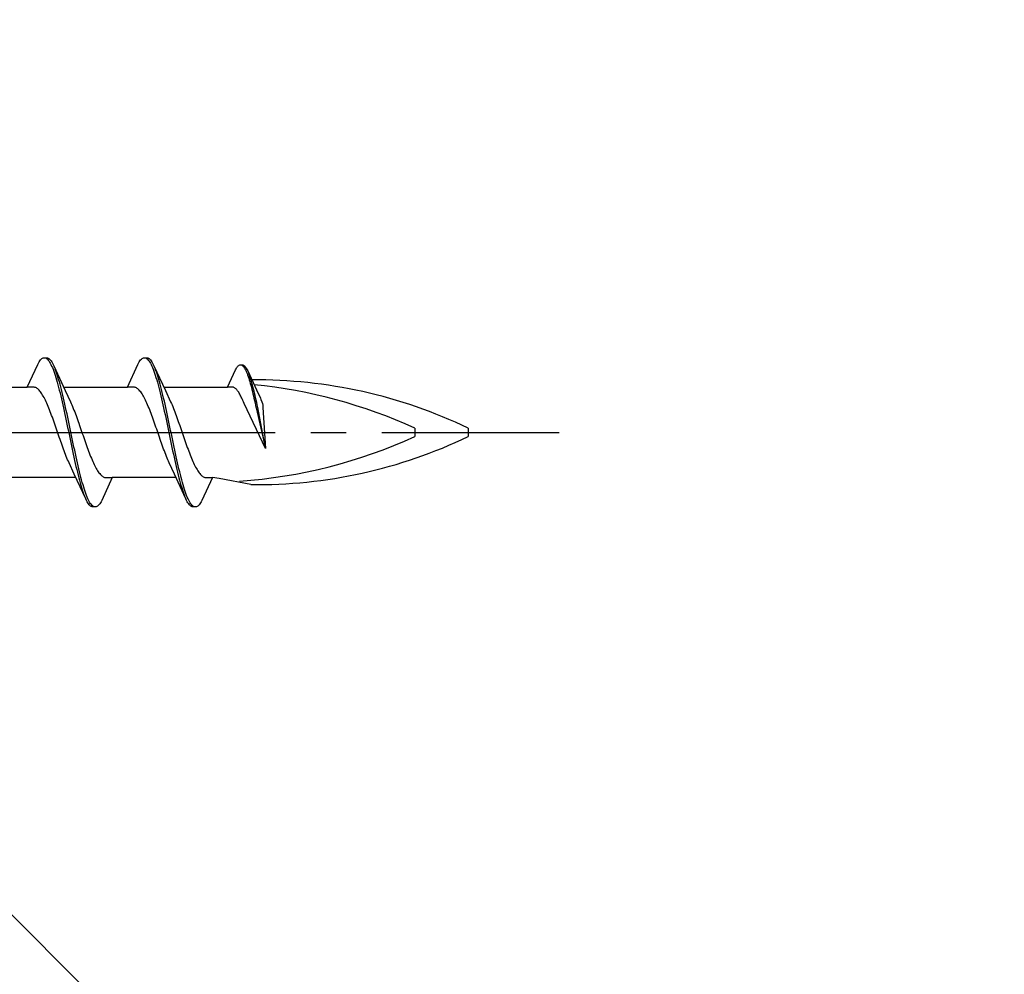
# Model space of a CAD drawing. Extents: x 105 to 1155, y 126 to 1692.
# Drawn here: x 1080 to 1108, y 895 to 922 of the extents above; entities that cross this region are included whole.
import ezdxf

# ---------------------------------------------------------------- set-up
doc = ezdxf.new("R2010")
doc.units = 0
doc.linetypes.add('YCENTER_1', pattern=[13, 10, -1, 1, -1])
doc.layers.add('YKK_13', color=4, linetype='CONTINUOUS', lineweight=30)
doc.layers.add('YSS_K', color=3, linetype='CONTINUOUS', lineweight=13)

msp = doc.modelspace()

# ---------------------------------------------------------------- linework, layer by layer
at = {"layer": 'YKK_13', "linetype": 'ByBlock', "lineweight": -2, "ltscale": 3}
for p, q in [((1080.444, 911.358), (1080.74, 911.998)), ((1080.74, 911.998), (1080.76, 912.035)), ((1080.76, 912.035), (1080.779, 912.068)), ((1080.779, 912.068), (1080.799, 912.097)), ((1080.799, 912.097), (1080.818, 912.122)), ((1080.818, 912.122), (1080.838, 912.142)), ((1080.838, 912.142), (1080.858, 912.159)), ((1080.858, 912.159), (1080.877, 912.171)), ((1080.877, 912.171), (1080.897, 912.179)), ((1080.897, 912.179), (1080.916, 912.183)), ((1080.916, 912.183), (1080.996, 912.183)), ((1080.956, 912.178), (1080.975, 912.169)), ((1080.975, 912.169), (1080.995, 912.156)), ((1080.995, 912.156), (1081.014, 912.139)), ((1080.996, 912.183), (1081.016, 912.179)), ((1081.014, 912.139), (1081.034, 912.118)), ((1081.016, 912.179), (1081.036, 912.171)), ((1081.034, 912.118), (1081.053, 912.093)), ((1081.036, 912.171), (1081.055, 912.159)), ((1081.053, 912.093), (1081.073, 912.063)), ((1081.055, 912.159), (1081.075, 912.142)), ((1081.073, 912.063), (1081.093, 912.03)), ((1081.075, 912.142), (1081.094, 912.122)), ((1081.093, 912.03), (1081.112, 911.992)), ((1081.094, 912.122), (1081.114, 912.097)), ((1081.112, 911.992), (1081.132, 911.951)), ((1081.114, 912.097), (1081.133, 912.068)), ((1081.132, 911.951), (1081.151, 911.906)), ((1081.133, 912.068), (1081.153, 912.035)), ((1081.153, 912.035), (1081.173, 911.998)), ((1081.173, 911.998), (1081.192, 911.958)), ((1081.192, 911.958), (1081.515, 911.259)), ((1083.264, 911.358), (1083.56, 911.998)), ((1083.56, 911.998), (1083.58, 912.035)), ((1083.58, 912.035), (1083.599, 912.068)), ((1083.599, 912.068), (1083.619, 912.097)), ((1083.619, 912.097), (1083.638, 912.122)), ((1083.638, 912.122), (1083.658, 912.142)), ((1083.658, 912.142), (1083.678, 912.159)), ((1083.678, 912.159), (1083.697, 912.171)), ((1083.697, 912.171), (1083.717, 912.179)), ((1083.717, 912.179), (1083.736, 912.183)), ((1083.736, 912.183), (1083.816, 912.183)), ((1083.776, 912.178), (1083.795, 912.169)), ((1083.795, 912.169), (1083.815, 912.156)), ((1083.815, 912.156), (1083.834, 912.139)), ((1083.816, 912.183), (1083.836, 912.179)), ((1083.834, 912.139), (1083.854, 912.118)), ((1083.836, 912.179), (1083.856, 912.171)), ((1083.854, 912.118), (1083.873, 912.093)), ((1083.856, 912.171), (1083.875, 912.159)), ((1083.873, 912.093), (1083.893, 912.063)), ((1083.875, 912.159), (1083.895, 912.142)), ((1083.893, 912.063), (1083.913, 912.03)), ((1083.895, 912.142), (1083.914, 912.122)), ((1083.913, 912.03), (1083.932, 911.992)), ((1083.914, 912.122), (1083.934, 912.097)), ((1083.932, 911.992), (1083.952, 911.951)), ((1083.934, 912.097), (1083.953, 912.068)), ((1083.952, 911.951), (1083.971, 911.906)), ((1083.953, 912.068), (1083.973, 912.035)), ((1083.973, 912.035), (1083.993, 911.998)), ((1083.993, 911.998), (1084.012, 911.958)), ((1084.012, 911.958), (1084.335, 911.259)), ((1086.338, 911.897), (1086.353, 911.919)), ((1086.353, 911.919), (1086.368, 911.938)), ((1086.368, 911.938), (1086.383, 911.953)), ((1086.383, 911.953), (1086.398, 911.966)), ((1086.398, 911.966), (1086.413, 911.975)), ((1086.413, 911.975), (1086.428, 911.981)), ((1086.428, 911.981), (1086.443, 911.984)), ((1086.443, 911.984), (1086.503, 911.984)), ((1086.472, 911.981), (1086.487, 911.974)), ((1086.487, 911.974), (1086.502, 911.964)), ((1086.502, 911.964), (1086.517, 911.951)), ((1086.503, 911.984), (1086.518, 911.981)), ((1086.517, 911.951), (1086.532, 911.935)), ((1086.518, 911.981), (1086.533, 911.975)), ((1086.532, 911.935), (1086.547, 911.916)), ((1086.533, 911.975), (1086.548, 911.966)), ((1086.547, 911.916), (1086.562, 911.893)), ((1086.548, 911.966), (1086.563, 911.953)), ((1086.563, 911.953), (1086.578, 911.938)), ((1086.578, 911.938), (1086.593, 911.919)), ((1086.593, 911.919), (1086.607, 911.897)), ((1081.151, 911.906), (1081.171, 911.858)), ((1081.171, 911.858), (1081.191, 911.806)), ((1081.191, 911.806), (1081.21, 911.75)), ((1081.21, 911.75), (1081.23, 911.691)), ((1081.23, 911.691), (1081.249, 911.629)), ((1081.251, 911.814), (1081.231, 911.865)), ((1081.271, 911.759), (1081.251, 911.814)), ((1081.29, 911.7), (1081.271, 911.759)), ((1081.31, 911.638), (1081.29, 911.7)), ((1081.329, 911.573), (1081.31, 911.638)), ((1083.971, 911.906), (1083.991, 911.858)), ((1083.991, 911.858), (1084.011, 911.806)), ((1084.011, 911.806), (1084.03, 911.75)), ((1084.03, 911.75), (1084.05, 911.691)), ((1084.05, 911.691), (1084.069, 911.629)), ((1084.071, 911.814), (1084.051, 911.865)), ((1084.091, 911.759), (1084.071, 911.814)), ((1084.11, 911.7), (1084.091, 911.759)), ((1084.13, 911.638), (1084.11, 911.7)), ((1084.149, 911.573), (1084.13, 911.638)), ((1086.084, 911.358), (1086.309, 911.844)), ((1086.309, 911.844), (1086.324, 911.872)), ((1086.324, 911.872), (1086.338, 911.897)), ((1086.562, 911.893), (1086.576, 911.868)), ((1086.576, 911.868), (1086.591, 911.84)), ((1086.591, 911.84), (1086.606, 911.808)), ((1086.606, 911.808), (1086.621, 911.774)), ((1086.607, 911.897), (1086.622, 911.872)), ((1086.621, 911.774), (1086.636, 911.737)), ((1086.622, 911.872), (1086.637, 911.844)), ((1086.636, 911.737), (1086.651, 911.698)), ((1086.637, 911.844), (1086.652, 911.813)), ((1086.651, 911.698), (1086.666, 911.656)), ((1086.652, 911.813), (1086.897, 911.283)), ((1086.666, 911.656), (1086.681, 911.611)), ((1086.697, 911.704), (1086.682, 911.743)), ((1086.712, 911.662), (1086.697, 911.704)), ((1086.726, 911.618), (1086.712, 911.662)), ((1078.649, 911.358), (1080.444, 911.358)), ((1080.623, 911.358), (1080.444, 911.358)), ((1080.642, 911.355), (1080.623, 911.358)), ((1080.662, 911.35), (1080.642, 911.355)), ((1081.249, 911.629), (1081.269, 911.563)), ((1081.269, 911.563), (1081.288, 911.495)), ((1081.288, 911.495), (1081.308, 911.424)), ((1081.308, 911.424), (1081.328, 911.35)), ((1081.349, 911.505), (1081.329, 911.573)), ((1081.368, 911.435), (1081.349, 911.505)), ((1081.388, 911.361), (1081.368, 911.435)), ((1081.408, 911.285), (1081.388, 911.361)), ((1081.469, 911.358), (1083.264, 911.358)), ((1083.443, 911.358), (1083.264, 911.358)), ((1083.462, 911.355), (1083.443, 911.358)), ((1083.482, 911.35), (1083.462, 911.355)), ((1084.069, 911.629), (1084.089, 911.563)), ((1084.089, 911.563), (1084.108, 911.495)), ((1084.108, 911.495), (1084.128, 911.424)), ((1084.128, 911.424), (1084.148, 911.35)), ((1084.169, 911.505), (1084.149, 911.573)), ((1084.188, 911.435), (1084.169, 911.505)), ((1084.208, 911.361), (1084.188, 911.435)), ((1084.228, 911.285), (1084.208, 911.361)), ((1084.289, 911.358), (1086.084, 911.358)), ((1086.22, 911.358), (1086.084, 911.358)), ((1086.235, 911.356), (1086.22, 911.358)), ((1086.249, 911.352), (1086.235, 911.356)), ((1086.264, 911.346), (1086.249, 911.352)), ((1086.681, 911.611), (1086.695, 911.563)), ((1086.695, 911.563), (1086.71, 911.514)), ((1086.71, 911.514), (1086.725, 911.462)), ((1086.725, 911.462), (1086.74, 911.408)), ((1086.741, 911.571), (1086.726, 911.618)), ((1086.74, 911.408), (1086.755, 911.352)), ((1086.756, 911.521), (1086.741, 911.571)), ((1086.771, 911.47), (1086.756, 911.521)), ((1086.786, 911.416), (1086.771, 911.47)), ((1086.801, 911.36), (1086.786, 911.416)), ((1086.816, 911.303), (1086.801, 911.36)), ((1080.682, 911.343), (1080.662, 911.35)), ((1080.701, 911.333), (1080.682, 911.343)), ((1080.721, 911.32), (1080.701, 911.333)), ((1080.74, 911.305), (1080.721, 911.32)), ((1080.76, 911.287), (1080.74, 911.305)), ((1080.78, 911.267), (1080.76, 911.287)), ((1080.799, 911.245), (1080.78, 911.267)), ((1080.819, 911.22), (1080.799, 911.245)), ((1080.838, 911.193), (1080.819, 911.22)), ((1080.858, 911.164), (1080.838, 911.193)), ((1080.877, 911.132), (1080.858, 911.164)), ((1080.897, 911.099), (1080.877, 911.132)), ((1080.917, 911.063), (1080.897, 911.099)), ((1081.328, 911.35), (1081.347, 911.273)), ((1081.347, 911.273), (1081.367, 911.195)), ((1081.367, 911.195), (1081.386, 911.113)), ((1081.386, 911.113), (1081.406, 911.03)), ((1081.427, 911.207), (1081.408, 911.285)), ((1081.447, 911.126), (1081.427, 911.207)), ((1081.466, 911.043), (1081.447, 911.126)), ((1081.515, 911.259), (1081.662, 910.942)), ((1083.502, 911.343), (1083.482, 911.35)), ((1083.521, 911.333), (1083.502, 911.343)), ((1083.541, 911.32), (1083.521, 911.333)), ((1083.56, 911.305), (1083.541, 911.32)), ((1083.58, 911.287), (1083.56, 911.305)), ((1083.6, 911.267), (1083.58, 911.287)), ((1083.619, 911.245), (1083.6, 911.267)), ((1083.639, 911.22), (1083.619, 911.245)), ((1083.658, 911.193), (1083.639, 911.22)), ((1083.678, 911.164), (1083.658, 911.193)), ((1083.697, 911.132), (1083.678, 911.164)), ((1083.717, 911.099), (1083.697, 911.132)), ((1083.737, 911.063), (1083.717, 911.099)), ((1084.148, 911.35), (1084.167, 911.273)), ((1084.167, 911.273), (1084.187, 911.195)), ((1084.187, 911.195), (1084.206, 911.113)), ((1084.206, 911.113), (1084.226, 911.03)), ((1084.247, 911.207), (1084.228, 911.285)), ((1084.267, 911.126), (1084.247, 911.207)), ((1084.286, 911.043), (1084.267, 911.126)), ((1084.335, 911.259), (1084.482, 910.942)), ((1086.279, 911.339), (1086.264, 911.346)), ((1086.294, 911.329), (1086.279, 911.339)), ((1086.309, 911.318), (1086.294, 911.329)), ((1086.324, 911.304), (1086.309, 911.318)), ((1086.339, 911.289), (1086.324, 911.304)), ((1086.354, 911.272), (1086.339, 911.289)), ((1086.368, 911.253), (1086.354, 911.272)), ((1086.383, 911.233), (1086.368, 911.253)), ((1086.398, 911.211), (1086.383, 911.233)), ((1086.413, 911.187), (1086.398, 911.211)), ((1086.428, 911.161), (1086.413, 911.187)), ((1086.443, 911.134), (1086.428, 911.161)), ((1086.458, 911.106), (1086.443, 911.134)), ((1086.472, 911.076), (1086.458, 911.106)), ((1086.487, 911.044), (1086.472, 911.076)), ((1086.755, 911.352), (1086.77, 911.294)), ((1086.77, 911.294), (1086.785, 911.234)), ((1086.785, 911.234), (1086.799, 911.172)), ((1086.799, 911.172), (1086.814, 911.109)), ((1086.814, 911.109), (1086.829, 911.045)), ((1086.83, 911.243), (1086.816, 911.303)), ((1086.845, 911.182), (1086.83, 911.243)), ((1086.86, 911.119), (1086.845, 911.182)), ((1086.875, 911.054), (1086.86, 911.119)), ((1086.897, 911.283), (1087.009, 911.042)), ((1080.936, 911.026), (1080.917, 911.063)), ((1080.956, 910.986), (1080.936, 911.026)), ((1080.975, 910.945), (1080.956, 910.986)), ((1080.995, 910.902), (1080.975, 910.945)), ((1081.015, 910.857), (1080.995, 910.902)), ((1081.034, 910.811), (1081.015, 910.857)), ((1081.054, 910.763), (1081.034, 910.811)), ((1081.406, 911.03), (1081.426, 910.945)), ((1081.426, 910.945), (1081.445, 910.858)), ((1081.445, 910.858), (1081.465, 910.77)), ((1081.486, 910.958), (1081.466, 911.043)), ((1081.506, 910.872), (1081.486, 910.958)), ((1081.525, 910.784), (1081.506, 910.872)), ((1081.662, 910.942), (1081.682, 910.898)), ((1081.682, 910.898), (1081.701, 910.854)), ((1081.701, 910.854), (1081.721, 910.807)), ((1081.721, 910.807), (1081.74, 910.759)), ((1083.756, 911.026), (1083.737, 911.063)), ((1083.776, 910.986), (1083.756, 911.026)), ((1083.795, 910.945), (1083.776, 910.986)), ((1083.815, 910.902), (1083.795, 910.945)), ((1083.835, 910.857), (1083.815, 910.902)), ((1083.854, 910.811), (1083.835, 910.857)), ((1083.874, 910.763), (1083.854, 910.811)), ((1084.226, 911.03), (1084.246, 910.945)), ((1084.246, 910.945), (1084.265, 910.858)), ((1084.265, 910.858), (1084.285, 910.77)), ((1084.306, 910.958), (1084.286, 911.043)), ((1084.326, 910.872), (1084.306, 910.958)), ((1084.345, 910.784), (1084.326, 910.872)), ((1084.482, 910.942), (1084.502, 910.898)), ((1084.502, 910.898), (1084.521, 910.854)), ((1084.521, 910.854), (1084.541, 910.807)), ((1084.541, 910.807), (1084.56, 910.759)), ((1086.502, 911.012), (1086.487, 911.044)), ((1086.517, 910.978), (1086.502, 911.012)), ((1086.533, 910.943), (1086.517, 910.978)), ((1086.551, 910.9), (1086.533, 910.943)), ((1087.157, 909.632), (1086.551, 910.9)), ((1086.829, 911.045), (1086.844, 910.979)), ((1086.844, 910.979), (1086.859, 910.912)), ((1086.859, 910.912), (1086.874, 910.843)), ((1086.874, 910.843), (1086.889, 910.774)), ((1086.89, 910.989), (1086.875, 911.054)), ((1086.905, 910.922), (1086.89, 910.989)), ((1086.92, 910.854), (1086.905, 910.922)), ((1086.935, 910.785), (1086.92, 910.854)), ((1087.009, 911.042), (1087.024, 911.009)), ((1087.024, 911.009), (1087.05, 910.943)), ((1087.05, 910.943), (1087.065, 910.893)), ((1087.065, 910.893), (1087.076, 910.847)), ((1087.076, 910.847), (1087.083, 910.782)), ((1081.073, 910.714), (1081.054, 910.763)), ((1081.093, 910.664), (1081.073, 910.714)), ((1081.112, 910.612), (1081.093, 910.664)), ((1081.132, 910.56), (1081.112, 910.612)), ((1081.152, 910.506), (1081.132, 910.56)), ((1081.465, 910.77), (1081.484, 910.68)), ((1081.484, 910.68), (1081.504, 910.589)), ((1081.504, 910.589), (1081.523, 910.497)), ((1081.545, 910.694), (1081.525, 910.784)), ((1081.564, 910.603), (1081.545, 910.694)), ((1081.584, 910.511), (1081.564, 910.603)), ((1081.74, 910.759), (1081.76, 910.71)), ((1081.76, 910.71), (1081.78, 910.66)), ((1081.78, 910.66), (1081.799, 910.608)), ((1081.799, 910.608), (1081.819, 910.556)), ((1081.819, 910.556), (1081.838, 910.502)), ((1083.893, 910.714), (1083.874, 910.763)), ((1083.913, 910.664), (1083.893, 910.714)), ((1083.932, 910.612), (1083.913, 910.664)), ((1083.952, 910.56), (1083.932, 910.612)), ((1083.972, 910.506), (1083.952, 910.56)), ((1084.285, 910.77), (1084.304, 910.68)), ((1084.304, 910.68), (1084.324, 910.589)), ((1084.324, 910.589), (1084.343, 910.497)), ((1084.365, 910.694), (1084.345, 910.784)), ((1084.384, 910.603), (1084.365, 910.694)), ((1084.404, 910.511), (1084.384, 910.603)), ((1084.56, 910.759), (1084.58, 910.71)), ((1084.58, 910.71), (1084.6, 910.66)), ((1084.6, 910.66), (1084.619, 910.608)), ((1084.619, 910.608), (1084.639, 910.556)), ((1084.639, 910.556), (1084.658, 910.502)), ((1086.889, 910.774), (1087.157, 909.632)), ((1087.157, 909.632), (1086.935, 910.785)), ((1087.083, 910.782), (1087.157, 909.632)), ((1081.171, 910.452), (1081.152, 910.506)), ((1081.191, 910.397), (1081.171, 910.452)), ((1081.21, 910.341), (1081.191, 910.397)), ((1081.23, 910.285), (1081.21, 910.341)), ((1081.25, 910.228), (1081.23, 910.285)), ((1081.523, 910.497), (1081.543, 910.405)), ((1081.543, 910.405), (1081.563, 910.311)), ((1081.563, 910.311), (1081.582, 910.217)), ((1081.603, 910.419), (1081.584, 910.511)), ((1081.623, 910.325), (1081.603, 910.419)), ((1081.643, 910.231), (1081.623, 910.325)), ((1081.838, 910.502), (1081.858, 910.448)), ((1081.858, 910.448), (1081.877, 910.392)), ((1081.877, 910.392), (1081.897, 910.337)), ((1081.897, 910.337), (1081.917, 910.28)), ((1081.917, 910.28), (1081.936, 910.224)), ((1083.991, 910.452), (1083.972, 910.506)), ((1084.011, 910.397), (1083.991, 910.452)), ((1084.03, 910.341), (1084.011, 910.397)), ((1084.05, 910.285), (1084.03, 910.341)), ((1084.07, 910.228), (1084.05, 910.285)), ((1084.343, 910.497), (1084.363, 910.405)), ((1084.363, 910.405), (1084.383, 910.311)), ((1084.383, 910.311), (1084.402, 910.217)), ((1084.423, 910.419), (1084.404, 910.511)), ((1084.443, 910.325), (1084.423, 910.419)), ((1084.463, 910.231), (1084.443, 910.325)), ((1084.658, 910.502), (1084.678, 910.448)), ((1084.678, 910.448), (1084.697, 910.392)), ((1084.697, 910.392), (1084.717, 910.337)), ((1084.717, 910.337), (1084.737, 910.28)), ((1084.737, 910.28), (1084.756, 910.224)), ((1081.269, 910.171), (1081.25, 910.228)), ((1081.289, 910.114), (1081.269, 910.171)), ((1081.308, 910.057), (1081.289, 910.114)), ((1081.328, 910), (1081.308, 910.057)), ((1081.347, 909.943), (1081.328, 910)), ((1081.582, 910.217), (1081.602, 910.123)), ((1081.602, 910.123), (1081.621, 910.029)), ((1081.621, 910.029), (1081.641, 909.935)), ((1081.662, 910.137), (1081.643, 910.231)), ((1081.682, 910.043), (1081.662, 910.137)), ((1081.701, 909.949), (1081.682, 910.043)), ((1081.936, 910.224), (1081.956, 910.167)), ((1081.956, 910.167), (1081.975, 910.109)), ((1081.975, 910.109), (1081.995, 910.052)), ((1081.995, 910.052), (1082.015, 909.995)), ((1082.015, 909.995), (1082.034, 909.938)), ((1084.089, 910.171), (1084.07, 910.228)), ((1084.109, 910.114), (1084.089, 910.171)), ((1084.128, 910.057), (1084.109, 910.114)), ((1084.148, 910), (1084.128, 910.057)), ((1084.167, 909.943), (1084.148, 910)), ((1084.402, 910.217), (1084.422, 910.123)), ((1084.422, 910.123), (1084.441, 910.029)), ((1084.441, 910.029), (1084.461, 909.935)), ((1084.482, 910.137), (1084.463, 910.231)), ((1084.502, 910.043), (1084.482, 910.137)), ((1084.521, 909.949), (1084.502, 910.043)), ((1084.756, 910.224), (1084.776, 910.167)), ((1084.776, 910.167), (1084.795, 910.109)), ((1084.795, 910.109), (1084.815, 910.052)), ((1084.815, 910.052), (1084.835, 909.995)), ((1084.835, 909.995), (1084.854, 909.938)), ((1091.358, 910.202), (1091.358, 909.964)), ((1092.858, 910.202), (1092.858, 909.964)), ((1081.367, 909.886), (1081.347, 909.943)), ((1081.387, 909.83), (1081.367, 909.886)), ((1081.406, 909.774), (1081.387, 909.83)), ((1081.426, 909.719), (1081.406, 909.774)), ((1081.445, 909.664), (1081.426, 909.719)), ((1081.641, 909.935), (1081.661, 909.841)), ((1081.661, 909.841), (1081.68, 909.747)), ((1081.68, 909.747), (1081.7, 909.655)), ((1081.721, 909.855), (1081.701, 909.949)), ((1081.741, 909.762), (1081.721, 909.855)), ((1081.76, 909.669), (1081.741, 909.762)), ((1082.034, 909.938), (1082.054, 909.881)), ((1082.054, 909.881), (1082.073, 909.825)), ((1082.073, 909.825), (1082.093, 909.769)), ((1082.093, 909.769), (1082.112, 909.714)), ((1082.112, 909.714), (1082.132, 909.66)), ((1084.187, 909.886), (1084.167, 909.943)), ((1084.207, 909.83), (1084.187, 909.886)), ((1084.226, 909.774), (1084.207, 909.83)), ((1084.246, 909.719), (1084.226, 909.774)), ((1084.265, 909.664), (1084.246, 909.719)), ((1084.461, 909.935), (1084.481, 909.841)), ((1084.481, 909.841), (1084.5, 909.747)), ((1084.5, 909.747), (1084.52, 909.655)), ((1084.541, 909.855), (1084.521, 909.949)), ((1084.561, 909.762), (1084.541, 909.855)), ((1084.58, 909.669), (1084.561, 909.762)), ((1084.854, 909.938), (1084.874, 909.881)), ((1084.874, 909.881), (1084.893, 909.825)), ((1084.893, 909.825), (1084.913, 909.769)), ((1084.913, 909.769), (1084.932, 909.714)), ((1084.932, 909.714), (1084.952, 909.66)), ((1081.465, 909.611), (1081.445, 909.664)), ((1081.485, 909.558), (1081.465, 909.611)), ((1081.504, 909.506), (1081.485, 909.558)), ((1081.524, 909.456), (1081.504, 909.506)), ((1081.543, 909.407), (1081.524, 909.456)), ((1081.7, 909.655), (1081.719, 909.563)), ((1081.719, 909.563), (1081.739, 909.472)), ((1081.739, 909.472), (1081.758, 909.383)), ((1081.78, 909.577), (1081.76, 909.669)), ((1081.799, 909.486), (1081.78, 909.577)), ((1081.819, 909.396), (1081.799, 909.486)), ((1082.132, 909.66), (1082.152, 909.606)), ((1082.152, 909.606), (1082.171, 909.554)), ((1082.171, 909.554), (1082.191, 909.502)), ((1082.191, 909.502), (1082.21, 909.452)), ((1082.21, 909.452), (1082.23, 909.403)), ((1084.285, 909.611), (1084.265, 909.664)), ((1084.305, 909.558), (1084.285, 909.611)), ((1084.324, 909.506), (1084.305, 909.558)), ((1084.344, 909.456), (1084.324, 909.506)), ((1084.363, 909.407), (1084.344, 909.456)), ((1084.52, 909.655), (1084.539, 909.563)), ((1084.539, 909.563), (1084.559, 909.472)), ((1084.559, 909.472), (1084.578, 909.383)), ((1084.6, 909.577), (1084.58, 909.669)), ((1084.619, 909.486), (1084.6, 909.577)), ((1084.639, 909.396), (1084.619, 909.486)), ((1084.952, 909.66), (1084.972, 909.606)), ((1084.972, 909.606), (1084.991, 909.554)), ((1084.991, 909.554), (1085.011, 909.502)), ((1085.011, 909.502), (1085.03, 909.452)), ((1085.03, 909.452), (1085.05, 909.403)), ((1081.563, 909.359), (1081.543, 909.407)), ((1081.582, 909.313), (1081.563, 909.359)), ((1081.602, 909.268), (1081.582, 909.313)), ((1081.622, 909.225), (1081.602, 909.268)), ((1081.769, 908.907), (1081.622, 909.225)), ((1081.758, 909.383), (1081.778, 909.295)), ((1081.778, 909.295), (1081.798, 909.208)), ((1081.798, 909.208), (1081.817, 909.123)), ((1081.838, 909.308), (1081.819, 909.396)), ((1081.858, 909.221), (1081.838, 909.308)), ((1081.878, 909.136), (1081.858, 909.221)), ((1081.897, 909.053), (1081.878, 909.136)), ((1082.23, 909.403), (1082.25, 909.355)), ((1082.25, 909.355), (1082.269, 909.309)), ((1082.269, 909.309), (1082.289, 909.264)), ((1082.289, 909.264), (1082.308, 909.221)), ((1082.308, 909.221), (1082.328, 909.18)), ((1082.328, 909.18), (1082.347, 909.14)), ((1082.347, 909.14), (1082.367, 909.103)), ((1084.383, 909.359), (1084.363, 909.407)), ((1084.402, 909.313), (1084.383, 909.359)), ((1084.422, 909.268), (1084.402, 909.313)), ((1084.442, 909.225), (1084.422, 909.268)), ((1084.589, 908.907), (1084.442, 909.225)), ((1084.578, 909.383), (1084.598, 909.295)), ((1084.598, 909.295), (1084.618, 909.208)), ((1084.618, 909.208), (1084.637, 909.123)), ((1084.658, 909.308), (1084.639, 909.396)), ((1084.678, 909.221), (1084.658, 909.308)), ((1084.698, 909.136), (1084.678, 909.221)), ((1084.717, 909.053), (1084.698, 909.136)), ((1085.05, 909.403), (1085.07, 909.355)), ((1085.07, 909.355), (1085.089, 909.309)), ((1085.089, 909.309), (1085.109, 909.264)), ((1085.109, 909.264), (1085.128, 909.221)), ((1085.128, 909.221), (1085.148, 909.18)), ((1085.148, 909.18), (1085.167, 909.14)), ((1085.167, 909.14), (1085.187, 909.103)), ((1082.091, 908.208), (1081.769, 908.907)), ((1081.817, 909.123), (1081.837, 909.04)), ((1081.837, 909.04), (1081.856, 908.96)), ((1081.856, 908.96), (1081.876, 908.881)), ((1081.876, 908.881), (1081.896, 908.805)), ((1081.917, 908.972), (1081.897, 909.053)), ((1081.936, 908.893), (1081.917, 908.972)), ((1081.956, 908.816), (1081.936, 908.893)), ((1082.367, 909.103), (1082.387, 909.067)), ((1082.387, 909.067), (1082.406, 909.034)), ((1082.406, 909.034), (1082.426, 909.002)), ((1082.426, 909.002), (1082.445, 908.973)), ((1082.445, 908.973), (1082.465, 908.946)), ((1082.465, 908.946), (1082.485, 908.921)), ((1082.485, 908.921), (1082.504, 908.899)), ((1082.504, 908.899), (1082.524, 908.879)), ((1082.524, 908.879), (1082.543, 908.861)), ((1082.543, 908.861), (1082.563, 908.846)), ((1084.911, 908.208), (1084.589, 908.907)), ((1084.637, 909.123), (1084.657, 909.04)), ((1084.657, 909.04), (1084.676, 908.96)), ((1084.676, 908.96), (1084.696, 908.881)), ((1084.696, 908.881), (1084.716, 908.805)), ((1084.737, 908.972), (1084.717, 909.053)), ((1084.756, 908.893), (1084.737, 908.972)), ((1084.776, 908.816), (1084.756, 908.893)), ((1085.187, 909.103), (1085.207, 909.067)), ((1085.207, 909.067), (1085.226, 909.034)), ((1085.226, 909.034), (1085.246, 909.002)), ((1085.246, 909.002), (1085.265, 908.973)), ((1085.265, 908.973), (1085.285, 908.946)), ((1085.285, 908.946), (1085.305, 908.921)), ((1085.305, 908.921), (1085.324, 908.899)), ((1085.324, 908.899), (1085.344, 908.879)), ((1085.344, 908.879), (1085.363, 908.861)), ((1085.363, 908.861), (1085.383, 908.846)), ((1081.814, 908.808), (1080.02, 908.808)), ((1081.896, 908.805), (1081.915, 908.732)), ((1081.915, 908.732), (1081.935, 908.661)), ((1081.935, 908.661), (1081.954, 908.593)), ((1081.954, 908.593), (1081.974, 908.528)), ((1081.976, 908.742), (1081.956, 908.816)), ((1081.995, 908.671), (1081.976, 908.742)), ((1082.015, 908.603), (1081.995, 908.671)), ((1082.034, 908.538), (1082.015, 908.603)), ((1082.84, 908.808), (1082.543, 908.168)), ((1082.563, 908.846), (1082.582, 908.834)), ((1082.582, 908.834), (1082.602, 908.823)), ((1082.602, 908.823), (1082.622, 908.816)), ((1082.622, 908.816), (1082.641, 908.811)), ((1082.641, 908.811), (1082.661, 908.808)), ((1082.661, 908.808), (1082.84, 908.808)), ((1084.634, 908.808), (1082.84, 908.808)), ((1084.716, 908.805), (1084.735, 908.732)), ((1084.735, 908.732), (1084.755, 908.661)), ((1084.755, 908.661), (1084.774, 908.593)), ((1084.774, 908.593), (1084.794, 908.528)), ((1084.796, 908.742), (1084.776, 908.816)), ((1084.815, 908.671), (1084.796, 908.742)), ((1084.835, 908.603), (1084.815, 908.671)), ((1084.854, 908.538), (1084.835, 908.603)), ((1085.66, 908.808), (1085.363, 908.168)), ((1085.383, 908.846), (1085.402, 908.834)), ((1085.402, 908.834), (1085.422, 908.823)), ((1085.422, 908.823), (1085.442, 908.816)), ((1085.442, 908.816), (1085.461, 908.811)), ((1085.461, 908.811), (1085.481, 908.808)), ((1085.481, 908.808), (1085.66, 908.808)), ((1085.852, 908.783), (1085.66, 908.808)), ((1086.738, 908.614), (1085.852, 908.783)), ((1081.974, 908.528), (1081.993, 908.466)), ((1081.993, 908.466), (1082.013, 908.408)), ((1082.013, 908.408), (1082.033, 908.353)), ((1082.033, 908.353), (1082.052, 908.301)), ((1082.054, 908.475), (1082.034, 908.538)), ((1082.073, 908.416), (1082.054, 908.475)), ((1082.093, 908.361), (1082.073, 908.416)), ((1082.113, 908.308), (1082.093, 908.361)), ((1082.132, 908.26), (1082.113, 908.308)), ((1084.794, 908.528), (1084.813, 908.466)), ((1084.813, 908.466), (1084.833, 908.408)), ((1084.833, 908.408), (1084.853, 908.353)), ((1084.853, 908.353), (1084.872, 908.301)), ((1084.874, 908.475), (1084.854, 908.538)), ((1084.893, 908.416), (1084.874, 908.475)), ((1084.913, 908.361), (1084.893, 908.416)), ((1084.933, 908.308), (1084.913, 908.361)), ((1084.952, 908.26), (1084.933, 908.308)), ((1082.111, 908.168), (1082.091, 908.208)), ((1082.131, 908.131), (1082.111, 908.168)), ((1082.15, 908.098), (1082.131, 908.131)), ((1082.152, 908.215), (1082.132, 908.26)), ((1082.17, 908.069), (1082.15, 908.098)), ((1082.171, 908.174), (1082.152, 908.215)), ((1082.189, 908.045), (1082.17, 908.069)), ((1082.191, 908.136), (1082.171, 908.174)), ((1082.209, 908.024), (1082.189, 908.045)), ((1082.211, 908.103), (1082.191, 908.136)), ((1082.23, 908.073), (1082.211, 908.103)), ((1082.25, 908.048), (1082.23, 908.073)), ((1082.269, 908.027), (1082.25, 908.048)), ((1082.289, 908.01), (1082.269, 908.027)), ((1082.465, 908.045), (1082.446, 908.024)), ((1082.485, 908.069), (1082.465, 908.045)), ((1082.504, 908.098), (1082.485, 908.069)), ((1082.524, 908.131), (1082.504, 908.098)), ((1082.543, 908.168), (1082.524, 908.131)), ((1084.931, 908.168), (1084.911, 908.208)), ((1084.951, 908.131), (1084.931, 908.168)), ((1084.97, 908.098), (1084.951, 908.131)), ((1084.972, 908.215), (1084.952, 908.26)), ((1084.99, 908.069), (1084.97, 908.098)), ((1084.991, 908.174), (1084.972, 908.215)), ((1085.009, 908.045), (1084.99, 908.069)), ((1085.011, 908.136), (1084.991, 908.174)), ((1085.029, 908.024), (1085.009, 908.045)), ((1085.031, 908.103), (1085.011, 908.136)), ((1085.05, 908.073), (1085.031, 908.103)), ((1085.07, 908.048), (1085.05, 908.073)), ((1085.089, 908.027), (1085.07, 908.048)), ((1085.109, 908.01), (1085.089, 908.027)), ((1085.285, 908.045), (1085.266, 908.024)), ((1085.305, 908.069), (1085.285, 908.045)), ((1085.324, 908.098), (1085.305, 908.069)), ((1085.344, 908.131), (1085.324, 908.098)), ((1085.363, 908.168), (1085.344, 908.131)), ((1082.228, 908.007), (1082.209, 908.024)), ((1082.248, 907.995), (1082.228, 908.007)), ((1082.268, 907.987), (1082.248, 907.995)), ((1082.287, 907.983), (1082.268, 907.987)), ((1082.367, 907.983), (1082.287, 907.983)), ((1082.308, 907.997), (1082.289, 908.01)), ((1082.328, 907.988), (1082.308, 907.997)), ((1082.387, 907.987), (1082.367, 907.983)), ((1082.406, 907.995), (1082.387, 907.987)), ((1082.426, 908.007), (1082.406, 907.995)), ((1082.446, 908.024), (1082.426, 908.007)), ((1085.048, 908.007), (1085.029, 908.024)), ((1085.068, 907.995), (1085.048, 908.007)), ((1085.088, 907.987), (1085.068, 907.995)), ((1085.107, 907.983), (1085.088, 907.987)), ((1085.187, 907.983), (1085.107, 907.983)), ((1085.128, 907.997), (1085.109, 908.01)), ((1085.148, 907.988), (1085.128, 907.997)), ((1085.207, 907.987), (1085.187, 907.983)), ((1085.226, 907.995), (1085.207, 907.987)), ((1085.246, 908.007), (1085.226, 907.995)), ((1085.266, 908.024), (1085.246, 908.007))]:
    msp.add_line(p, q, dxfattribs=at)
at = {"layer": 'YKK_13', "linetype": 'YCENTER_1', "lineweight": -2}
msp.add_line((1012.426, 910.083), (1095.424, 910.083), dxfattribs=at)
at = {"layer": 'YKK_13', "linetype": 'ByBlock', "lineweight": -2, "ltscale": 3}
for centre, radius, start, end in [((1086.884, 897.743), 13.817, 64.383, 90.4761), ((1085.42, 897.196), 14.297, 65.4597, 84.331), ((1085.42, 922.97), 14.297, 274.0271, 294.5403), ((1086.929, 922.292), 13.679, 269.2034, 295.6866)]:
    msp.add_arc(centre, radius, start, end, dxfattribs=at)
at = {"layer": 'YSS_K'}
msp.add_line((1042.921, 933.583), (1107.958, 868.546), dxfattribs=at)

doc.saveas('drawing.dxf')
